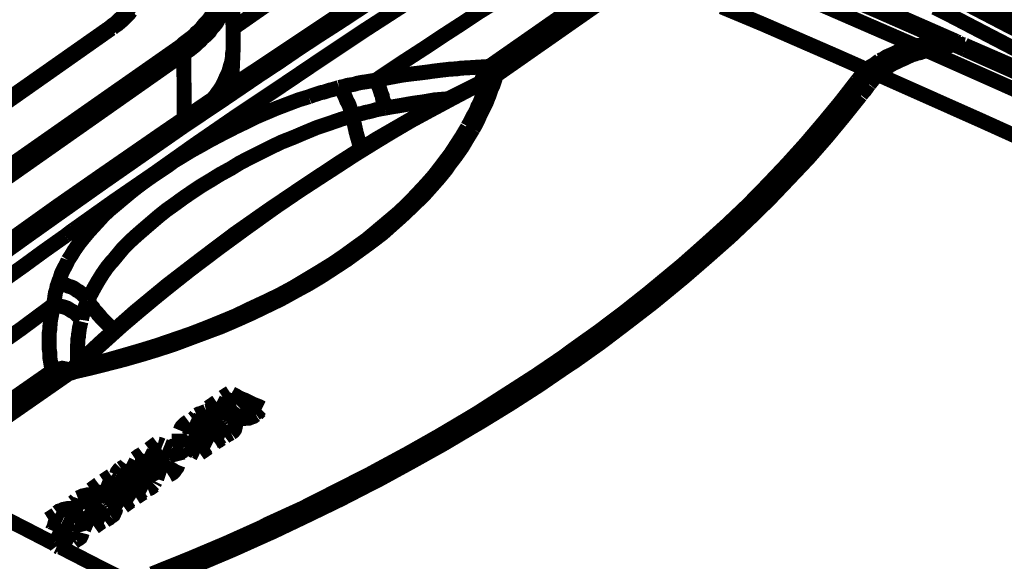
# Model space of a CAD drawing. Units: millimetres. Extents: x 0 to 432, y 0 to 280.
# Drawn here: x 69 to 103, y 185 to 203 of the extents above; entities that cross this region are included whole.
import ezdxf

# ---------------------------------------------------------------- set-up
doc = ezdxf.new("R2010")
doc.units = ezdxf.units.MM
doc.layers.add('P', color=7, linetype='Continuous')

msp = doc.modelspace()

# ---------------------------------------------------------------- linework, layer by layer
at = {"layer": 'P', "const_width": 0.508}
for points in [[(100.383, 219.481), (76.518, 202.812)], [(95.832, 206.904), (99.272, 205.07), (102.764, 203.253), (106.098, 201.56), (109.679, 199.778), (113.295, 198.014), (116.664, 196.409), (120.385, 194.68), (124.143, 192.969), (127.547, 191.453), (131.392, 189.794), (135.273, 188.154), (138.695, 186.725)], [(138.695, 186.478), (135.273, 187.907), (131.392, 189.548), (127.547, 191.206), (124.143, 192.723), (120.385, 194.433), (116.664, 196.144), (113.295, 197.75), (109.679, 199.513), (106.098, 201.313), (102.764, 203.006), (99.272, 204.823), (95.832, 206.657)], [(95.885, 206.569), (99.325, 204.735), (102.817, 202.918), (106.151, 201.224), (109.732, 199.443), (113.348, 197.679), (116.717, 196.074), (120.421, 194.345), (124.178, 192.652), (127.582, 191.135), (131.427, 189.477), (135.308, 187.837), (138.73, 186.408)], [(60.995, 189.724), (63.006, 191.258), (65.035, 192.775), (66.41, 193.781), (68.492, 195.298), (70.591, 196.797), (71.984, 197.767), (74.154, 199.267), (76.323, 200.748), (77.735, 201.683), (79.957, 203.165), (82.215, 204.611), (83.626, 205.528)], [(71.102, 195.968), (72.443, 196.921), (73.854, 197.891), (75.248, 198.878), (76.659, 199.849), (78.087, 200.801), (79.551, 201.789), (80.98, 202.741), (82.427, 203.676), (83.855, 204.593), (85.302, 205.528)], [(84.19, 205.634), (83.838, 205.423), (83.15, 204.982), (82.479, 204.541), (82.144, 204.329), (81.456, 203.888), (80.786, 203.447), (80.116, 203.006), (79.428, 202.565), (78.758, 202.124), (78.087, 201.665), (77.417, 201.224)], [(81.368, 201.048), (81.65, 201.242), (82.233, 201.63), (82.832, 202.018), (83.132, 202.212), (83.714, 202.6), (84.314, 202.988), (84.896, 203.376), (85.496, 203.747), (86.078, 204.135), (86.678, 204.523), (87.277, 204.893)], [(90.082, 204.911), (85.231, 201.524)], [(90.152, 204.823), (85.302, 201.454)], [(76.518, 202.177), (76.5, 204.611)], [(85.355, 201.207), (90.399, 204.735)], [(85.443, 201.207), (90.488, 204.735)], [(100.665, 202.406), (98.337, 203.429), (95.991, 204.435)], [(72.267, 202.794), (72.319, 202.83), (72.425, 202.918), (72.531, 202.988), (72.584, 203.041), (72.672, 203.129), (72.76, 203.2), (72.831, 203.288), (72.884, 203.341), (72.954, 203.429), (73.007, 203.518), (73.06, 203.57), (73.113, 203.659), (73.166, 203.747), (73.201, 203.835)], [(99.713, 202.212), (97.684, 203.094), (95.656, 203.976)], [(74.701, 202.177), (74.771, 202.23), (74.842, 202.3), (74.912, 202.353), (74.983, 202.406), (75.053, 202.459), (75.124, 202.512), (75.212, 202.583), (75.265, 202.653), (75.336, 202.706), (75.389, 202.759), (75.442, 202.812), (75.494, 202.883), (75.565, 202.971), (75.618, 203.024), (75.671, 203.077), (75.724, 203.147), (75.759, 203.2), (75.794, 203.253), (75.865, 203.359), (75.9, 203.412), (75.971, 203.535), (76.041, 203.659)], [(95.885, 202.353), (94.509, 202.953), (93.116, 203.535)], [(101.071, 202.371), (99.501, 203.059), (97.931, 203.747)], [(100.348, 203.518), (100.771, 203.306), (101.618, 202.865), (102.464, 202.424), (102.905, 202.195), (103.752, 201.771), (104.616, 201.33), (105.463, 200.889), (106.327, 200.466), (107.174, 200.043), (108.038, 199.602), (108.885, 199.178)], [(73.043, 203.394), (72.99, 203.323), (72.884, 203.218), (72.796, 203.129), (72.725, 203.059), (72.602, 202.953), (72.496, 202.883), (72.408, 202.812)], [(74.842, 201.948), (74.948, 202.018), (75.053, 202.089), (75.142, 202.159), (75.23, 202.23), (75.318, 202.318), (75.406, 202.389), (75.477, 202.477), (75.565, 202.547), (75.653, 202.636), (75.724, 202.706), (75.777, 202.794), (75.847, 202.865), (75.918, 202.953), (75.971, 203.024), (76.024, 203.129), (76.077, 203.2), (76.147, 203.306), (76.182, 203.394)], [(72.267, 202.794), (62.195, 195.721)], [(72.372, 202.794), (62.318, 195.721)], [(72.372, 202.794), (72.302, 202.812)], [(100.665, 202.406), (100.753, 202.424), (100.824, 202.424), (100.912, 202.424), (100.983, 202.406), (101.071, 202.371)], [(63.818, 194.557), (74.701, 202.177)], [(74.701, 202.177), (74.754, 202.142), (74.807, 202.089), (74.842, 202.018)], [(76.465, 200.836), (76.518, 202.089)], [(76.518, 202.177), (76.518, 202.089)], [(76.518, 202.177), (76.518, 202.089)], [(98.055, 201.401), (96.979, 201.877), (95.885, 202.353)], [(99.183, 202.053), (99.272, 202.071), (99.342, 202.106), (99.448, 202.142), (99.554, 202.177), (99.66, 202.195)], [(99.272, 202.001), (99.342, 202.036), (99.466, 202.071), (99.554, 202.089), (99.66, 202.124), (99.748, 202.142)], [(99.748, 202.124), (99.642, 202.089), (99.572, 202.071), (99.483, 202.053), (99.395, 202.018), (99.307, 202.001)], [(99.713, 202.212), (99.907, 202.248)], [(99.713, 202.212), (99.748, 202.142)], [(100.683, 202.318), (99.748, 202.124)], [(99.748, 202.142), (100.013, 202.195)], [(99.748, 202.124), (99.783, 202.053)], [(100.718, 202.265), (99.783, 202.053)], [(99.907, 202.248), (99.977, 202.265), (100.048, 202.283), (100.136, 202.3), (100.207, 202.318), (100.277, 202.336), (100.365, 202.353), (100.436, 202.353), (100.506, 202.371), (100.577, 202.389), (100.665, 202.406)], [(100.013, 202.195), (100.154, 202.23), (100.277, 202.265), (100.418, 202.283), (100.559, 202.318), (100.683, 202.353)], [(101, 202.248), (100.065, 202.053)], [(100.277, 202.089), (100.083, 202.053)], [(100.806, 202.212), (100.7, 202.177), (100.595, 202.159), (100.489, 202.142), (100.383, 202.106), (100.277, 202.089)], [(100.665, 202.406), (100.683, 202.353)], [(100.683, 202.353), (100.753, 202.353), (100.842, 202.353)], [(100.683, 202.318), (100.718, 202.265)], [(100.806, 202.212), (100.718, 202.265)], [(100.806, 202.336), (100.736, 202.336)], [(100.824, 202.283), (100.753, 202.265)], [(101.018, 202.248), (100.806, 202.212)], [(101.018, 202.318), (100.947, 202.336), (100.859, 202.336)], [(100.93, 202.265), (100.859, 202.283)], [(100.877, 202.353), (100.947, 202.353), (101.036, 202.336)], [(101.018, 202.265), (100.947, 202.265)], [(101.106, 202.265), (101, 202.248)], [(101.371, 202.089), (101.018, 202.248)], [(101.371, 202.089), (101.018, 202.248)], [(101.106, 202.3), (101.036, 202.336)], [(101.106, 202.265), (101.036, 202.248)], [(101.141, 202.336), (101.071, 202.371)], [(101.265, 202.265), (101.177, 202.265), (101.106, 202.265)], [(101.212, 202.283), (101.141, 202.336)], [(101.3, 202.265), (101.23, 202.265), (101.159, 202.265)], [(101.353, 202.248), (101.265, 202.265)], [(101.424, 202.212), (101.353, 202.248)], [(134.303, 186.32), (131.216, 187.925), (127.953, 189.565), (124.689, 191.206), (121.408, 192.811), (118.11, 194.398), (117.969, 194.469), (114.67, 196.039), (111.354, 197.573), (108.038, 199.108), (104.704, 200.607), (101.371, 202.089)], [(117.475, 194.857), (116.699, 195.227), (115.111, 195.986), (113.506, 196.744), (112.677, 197.115), (111.09, 197.855), (109.485, 198.596), (107.879, 199.337), (106.257, 200.06), (104.652, 200.783), (103.046, 201.507), (101.424, 202.212)], [(63.976, 194.31), (74.842, 201.948)], [(74.859, 199.743), (74.842, 201.948)], [(75.847, 200.431), (75.935, 200.537), (75.971, 200.589), (76.059, 200.713), (76.129, 200.819), (76.165, 200.889), (76.218, 200.995), (76.271, 201.119), (76.323, 201.224), (76.359, 201.295), (76.394, 201.418), (76.429, 201.542), (76.465, 201.648), (76.482, 201.754), (76.5, 201.859), (76.5, 201.965), (76.518, 202.071)], [(98.478, 201.718), (98.601, 201.771), (98.707, 201.842), (98.831, 201.895), (98.954, 201.948), (99.06, 202.001), (99.183, 202.053)], [(98.513, 201.648), (98.584, 201.683), (98.707, 201.754), (98.813, 201.807), (98.937, 201.859), (99.042, 201.912), (99.166, 201.965), (99.272, 202.001)], [(99.307, 202.001), (99.183, 201.948), (99.095, 201.912), (98.989, 201.859), (98.884, 201.824), (98.778, 201.771)], [(99.236, 201.771), (99.078, 201.701), (98.919, 201.613), (98.813, 201.542)], [(99.395, 201.948), (99.289, 201.912), (99.201, 201.877), (99.113, 201.842), (98.989, 201.789), (98.884, 201.736)], [(98.901, 201.648), (98.989, 201.701), (99.113, 201.754), (99.219, 201.807), (99.342, 201.842), (99.448, 201.895)], [(99.554, 201.895), (99.43, 201.842), (99.325, 201.789), (99.201, 201.736), (99.095, 201.683), (98.972, 201.63)], [(99.536, 201.895), (99.395, 201.842), (99.236, 201.771)], [(99.783, 202.053), (99.677, 202.036), (99.589, 202.018), (99.519, 201.983), (99.43, 201.965)], [(99.501, 201.912), (99.589, 201.948), (99.695, 201.965), (99.766, 201.983), (99.836, 202.001)], [(99.995, 202.036), (99.854, 202.001), (99.695, 201.948), (99.536, 201.895)], [(99.942, 202.018), (99.854, 201.983), (99.748, 201.965), (99.66, 201.93), (99.589, 201.912)], [(99.889, 202.001), (99.783, 202.053)], [(100.065, 202.036), (99.942, 202.018)], [(100.083, 202.053), (100.242, 201.983), (103.611, 200.484), (106.962, 198.967), (110.314, 197.432), (113.647, 195.862), (116.981, 194.292), (120.156, 192.758), (123.472, 191.135), (126.771, 189.495), (130.052, 187.819), (133.332, 186.143)], [(81.368, 201.048), (81.633, 201.101), (81.915, 201.154), (82.197, 201.207), (82.303, 201.224), (82.585, 201.26), (82.885, 201.295), (83.167, 201.33), (83.273, 201.348), (83.555, 201.383), (83.855, 201.418), (84.138, 201.436), (84.243, 201.454), (84.543, 201.471), (84.825, 201.489), (85.125, 201.507), (85.231, 201.524)], [(85.231, 201.524), (85.161, 201.454), (85.108, 201.401), (85.072, 201.348), (85.037, 201.277), (85.002, 201.189), (84.984, 201.119), (84.984, 201.03)], [(85.302, 201.454), (85.231, 201.383), (85.178, 201.33), (85.125, 201.26), (85.09, 201.207)], [(85.302, 201.454), (85.249, 201.507)], [(98.055, 201.401), (98.125, 201.454), (98.196, 201.524), (98.266, 201.56), (98.337, 201.613), (98.407, 201.665), (98.478, 201.718)], [(98.513, 201.63), (98.443, 201.577), (98.372, 201.542), (98.284, 201.489), (98.213, 201.418), (98.16, 201.366), (98.09, 201.313)], [(98.108, 201.348), (98.16, 201.401), (98.231, 201.454), (98.302, 201.507), (98.372, 201.56), (98.443, 201.613), (98.513, 201.648)], [(98.354, 201.436), (98.284, 201.383), (98.213, 201.33)], [(98.548, 201.577), (98.46, 201.507), (98.354, 201.436)], [(98.513, 201.436), (98.443, 201.383), (98.372, 201.33)], [(98.69, 201.471), (98.637, 201.436), (98.566, 201.383), (98.496, 201.33), (98.443, 201.295)], [(98.478, 201.718), (98.513, 201.648)], [(98.654, 201.701), (98.584, 201.665), (98.513, 201.63)], [(98.513, 201.63), (98.548, 201.577)], [(98.654, 201.524), (98.584, 201.471), (98.513, 201.436)], [(98.69, 201.648), (98.619, 201.613), (98.548, 201.577)], [(98.654, 201.524), (98.548, 201.577)], [(98.69, 201.454), (98.601, 201.401)], [(98.725, 201.56), (98.654, 201.524)], [(98.831, 201.718), (98.76, 201.683), (98.69, 201.648)], [(98.813, 201.542), (98.69, 201.471)], [(98.831, 201.542), (98.743, 201.489)], [(98.901, 201.648), (98.778, 201.595)], [(98.972, 201.63), (98.901, 201.595), (98.831, 201.542)], [(77.417, 201.224), (76.147, 200.36), (74.859, 199.496)], [(84.667, 199.39), (84.737, 199.513), (84.79, 199.619), (84.843, 199.725), (84.896, 199.849), (84.949, 199.954), (85.002, 200.06), (85.055, 200.166), (85.108, 200.272), (85.161, 200.413), (85.213, 200.537), (85.249, 200.642), (85.284, 200.748), (85.337, 200.854), (85.372, 200.96), (85.408, 201.066), (85.443, 201.189)], [(85.09, 201.154), (85.055, 201.03)], [(85.355, 201.207), (85.284, 201.154), (85.178, 201.101), (85.09, 201.048)], [(85.178, 201.03), (85.266, 201.083)], [(85.266, 201.083), (85.337, 201.136), (85.408, 201.172)], [(85.355, 201.207), (85.443, 201.207)], [(97.702, 201.013), (97.772, 201.101), (97.843, 201.172), (97.896, 201.242), (97.966, 201.313), (98.037, 201.383)], [(97.755, 200.96), (97.825, 201.048), (97.878, 201.119), (97.949, 201.189), (98.019, 201.26), (98.09, 201.33)], [(98.09, 201.313), (98.037, 201.26), (97.984, 201.207), (97.913, 201.136), (97.843, 201.066), (97.79, 200.978)], [(97.966, 201.101), (97.896, 201.013)], [(98.125, 201.26), (98.055, 201.172), (97.966, 201.101)], [(98.037, 201.383), (98.09, 201.33)], [(98.055, 201.401), (98.108, 201.348)], [(98.09, 201.313), (98.125, 201.26)], [(98.213, 201.33), (98.125, 201.26)], [(98.231, 201.207), (98.125, 201.26)], [(98.319, 201.154), (98.249, 201.101), (98.196, 201.03), (98.125, 200.96)], [(98.266, 201.083), (98.196, 200.995), (98.125, 200.907)], [(98.302, 201.277), (98.231, 201.207)], [(98.231, 201.207), (98.337, 201.189)], [(98.319, 201.136), (98.266, 201.083)], [(98.39, 201.224), (98.319, 201.154)], [(98.372, 201.189), (98.319, 201.136)], [(98.425, 201.242), (98.372, 201.189)], [(98.601, 201.401), (98.513, 201.33), (98.425, 201.242)], [(98.425, 201.242), (98.566, 201.172), (101.935, 199.672), (105.287, 198.155), (108.62, 196.621), (111.954, 195.068), (115.27, 193.499), (118.428, 191.982), (121.726, 190.359), (125.024, 188.718), (128.305, 187.06), (131.568, 185.385)], [(85.09, 201.048), (83.891, 200.448), (82.621, 199.76), (81.368, 199.037), (80.151, 198.261), (78.952, 197.467), (77.752, 196.656), (76.57, 195.827), (75.424, 194.963), (74.277, 194.081), (73.166, 193.163), (72.073, 192.193), (71.049, 191.241)], [(71.208, 191.276), (71.684, 191.752), (72.196, 192.211), (72.743, 192.705), (73.343, 193.216), (73.96, 193.728), (74.418, 194.098), (75.089, 194.628), (75.812, 195.174), (76.094, 195.386), (76.888, 195.968), (77.699, 196.55), (77.823, 196.638), (77.946, 196.727), (78.775, 197.291), (79.587, 197.82), (79.887, 198.014), (80.645, 198.508), (81.386, 198.967), (81.88, 199.267), (82.568, 199.672), (83.22, 200.025), (83.908, 200.395), (84.508, 200.713), (85.108, 201.013)], [(73.766, 184.273), (75.036, 184.785), (76.288, 185.314), (77.505, 185.861), (77.664, 185.949), (78.863, 186.496), (80.01, 187.078), (81.157, 187.66), (81.351, 187.766), (82.462, 188.366), (83.52, 188.965), (84.561, 189.583), (84.825, 189.742), (85.813, 190.377), (86.801, 191.012), (87.736, 191.647), (88.018, 191.858), (88.935, 192.511), (89.8, 193.163), (90.646, 193.834), (90.964, 194.098), (91.775, 194.769), (92.551, 195.457), (93.292, 196.127), (93.998, 196.797), (94.686, 197.503), (95.338, 198.191), (95.973, 198.896), (96.573, 199.602), (97.155, 200.307), (97.702, 201.013)], [(73.783, 184.203), (75.071, 184.714), (76.306, 185.261), (77.541, 185.808), (77.699, 185.879), (78.881, 186.443), (80.045, 187.008), (81.174, 187.59), (81.386, 187.713), (82.497, 188.295), (83.555, 188.913), (84.596, 189.53), (84.861, 189.689), (85.866, 190.306), (86.836, 190.941), (87.771, 191.594), (88.071, 191.788), (88.971, 192.458), (89.853, 193.111), (90.699, 193.781), (91.017, 194.028), (91.81, 194.716), (92.587, 195.386), (93.345, 196.074), (94.033, 196.744), (94.721, 197.432), (95.391, 198.138), (96.026, 198.843), (96.626, 199.549), (97.208, 200.254), (97.755, 200.96)], [(97.755, 200.942), (97.208, 200.237), (96.626, 199.531), (96.026, 198.826), (95.391, 198.12), (94.721, 197.414), (94.033, 196.727), (93.345, 196.056), (92.587, 195.368), (91.81, 194.698), (91.017, 194.01), (90.699, 193.763), (89.853, 193.093), (88.971, 192.423), (88.071, 191.77), (87.771, 191.576), (86.836, 190.923), (85.866, 190.288), (84.861, 189.653), (84.596, 189.512), (83.555, 188.895), (82.497, 188.278), (81.386, 187.678), (81.174, 187.572), (80.045, 186.99), (78.881, 186.408), (77.699, 185.861), (77.541, 185.773), (76.323, 185.244), (75.071, 184.697), (73.783, 184.185)], [(97.808, 200.889), (97.261, 200.184), (96.679, 199.478), (96.079, 198.773), (95.444, 198.067), (94.774, 197.379), (94.086, 196.674), (93.398, 196.021), (92.657, 195.333), (91.881, 194.663), (91.087, 193.975), (90.77, 193.728), (89.923, 193.058), (89.059, 192.405), (88.159, 191.752), (87.877, 191.541), (86.924, 190.906), (85.954, 190.271), (84.967, 189.636), (84.702, 189.495), (83.679, 188.877), (82.603, 188.26), (81.509, 187.66), (81.315, 187.554), (80.186, 186.972), (79.022, 186.408), (77.84, 185.843), (77.682, 185.773), (76.465, 185.226), (75.23, 184.697), (73.96, 184.168)], [(79.093, 200.484), (79.234, 200.537), (79.34, 200.572), (79.498, 200.625), (79.604, 200.642), (79.71, 200.678), (79.816, 200.713), (79.904, 200.731), (80.01, 200.766), (80.116, 200.801)], [(80.116, 200.801), (80.292, 200.836), (80.398, 200.872), (80.522, 200.889), (80.627, 200.907), (80.733, 200.942), (80.821, 200.96), (80.927, 200.978), (81.051, 200.995), (81.157, 201.013), (81.262, 201.03), (81.368, 201.048)], [(80.116, 200.801), (80.169, 200.731), (80.222, 200.678), (80.275, 200.589), (80.31, 200.519), (80.345, 200.431), (80.38, 200.343), (80.433, 200.254), (80.469, 200.166), (80.504, 200.06), (80.522, 199.972), (80.557, 199.884)], [(81.368, 201.048), (81.403, 200.96), (81.439, 200.889), (81.474, 200.819), (81.492, 200.766), (81.527, 200.66), (81.545, 200.589), (81.58, 200.519), (81.598, 200.395), (81.633, 200.325), (81.65, 200.237), (81.65, 200.166)], [(84.49, 199.478), (84.526, 199.549), (84.578, 199.637), (84.631, 199.743), (84.684, 199.849), (84.737, 199.937), (84.79, 200.043), (84.825, 200.148), (84.878, 200.237), (84.914, 200.325), (84.949, 200.413), (84.984, 200.519), (85.037, 200.625), (85.072, 200.713), (85.108, 200.819), (85.143, 200.925), (85.178, 201.03)], [(85.09, 201.048), (85.161, 201.048)], [(85.108, 201.013), (85.178, 201.03)], [(85.108, 201.013), (85.178, 201.03)], [(97.702, 201.013), (97.755, 200.96)], [(97.755, 200.942), (97.808, 200.889)], [(97.896, 201.013), (97.843, 200.96), (97.808, 200.889)], [(97.825, 200.554), (97.966, 200.731), (98.09, 200.907)], [(97.843, 200.554), (97.984, 200.713), (98.108, 200.889)], [(70.908, 194.927), (71.014, 195.086), (71.12, 195.263), (71.279, 195.492), (71.42, 195.668), (71.596, 195.88), (71.755, 196.056), (71.949, 196.268), (72.125, 196.462), (72.337, 196.656), (72.549, 196.832), (72.778, 197.026), (72.99, 197.203), (73.254, 197.414), (73.466, 197.573), (73.766, 197.785), (73.978, 197.926), (74.295, 198.138), (74.507, 198.296), (74.859, 198.508), (75.089, 198.649), (75.442, 198.843), (75.688, 198.984), (75.953, 199.125), (76.323, 199.319), (76.606, 199.461), (76.976, 199.637), (77.294, 199.796), (77.664, 199.954), (77.999, 200.096), (78.37, 200.237), (78.74, 200.378), (79.093, 200.484)], [(97.808, 200.537), (97.243, 199.831), (96.661, 199.125), (96.044, 198.42), (95.391, 197.732), (94.721, 197.026), (94.015, 196.338), (93.38, 195.739), (92.622, 195.068), (91.846, 194.381), (91.034, 193.71), (90.752, 193.481), (89.888, 192.811), (89.006, 192.158), (88.089, 191.505), (87.842, 191.329), (86.889, 190.694), (85.919, 190.059), (84.914, 189.442), (84.684, 189.301), (83.644, 188.683), (82.585, 188.083), (81.474, 187.484), (81.298, 187.396), (80.169, 186.813), (79.005, 186.249), (77.823, 185.685), (77.699, 185.632), (76.482, 185.085), (75.23, 184.556), (73.96, 184.044)], [(97.825, 200.519), (97.261, 199.813), (96.679, 199.108), (96.061, 198.402), (95.409, 197.714), (94.738, 197.009), (94.033, 196.321), (93.398, 195.721), (92.639, 195.051), (91.846, 194.363), (91.034, 193.693), (90.752, 193.463), (89.905, 192.811), (89.023, 192.14), (88.106, 191.488), (87.859, 191.329), (86.907, 190.676), (85.919, 190.041), (84.914, 189.424), (84.702, 189.301), (83.661, 188.683), (82.585, 188.083), (81.492, 187.484), (81.315, 187.396), (80.186, 186.813), (79.022, 186.249), (77.84, 185.685), (77.717, 185.632), (76.5, 185.085), (75.248, 184.556), (73.978, 184.044)], [(75.847, 200.431), (75.935, 200.537), (76.006, 200.642)], [(81.668, 200.096), (81.862, 200.131), (82.074, 200.166), (82.285, 200.201), (82.479, 200.237), (82.691, 200.272), (82.956, 200.307), (83.167, 200.343), (83.361, 200.378), (83.573, 200.395), (83.785, 200.413)], [(80.574, 199.831), (80.698, 199.866), (80.804, 199.902), (80.91, 199.919), (81.015, 199.954), (81.121, 199.972), (81.262, 200.007), (81.368, 200.043), (81.474, 200.06), (81.562, 200.078), (81.668, 200.096)], [(71.579, 193.552), (71.667, 193.746), (71.79, 193.975), (71.931, 194.222), (72.073, 194.451), (72.231, 194.68), (72.39, 194.874), (72.443, 194.927), (72.602, 195.121), (72.778, 195.333), (73.025, 195.58), (73.237, 195.774), (73.501, 196.003), (73.748, 196.215), (73.995, 196.427), (74.26, 196.638), (74.56, 196.85), (74.824, 197.044), (75.159, 197.273), (75.424, 197.45), (75.777, 197.661), (76.059, 197.838), (76.447, 198.049), (76.729, 198.226), (77.064, 198.402), (77.452, 198.596), (77.805, 198.773), (78.176, 198.949), (78.581, 199.108), (78.952, 199.267), (79.375, 199.443), (79.745, 199.566), (79.851, 199.602), (80.204, 199.725), (80.574, 199.831)], [(80.574, 199.831), (80.698, 199.267), (80.857, 198.702)], [(74.859, 199.496), (73.466, 198.526), (72.125, 197.591), (70.803, 196.656), (69.462, 195.703), (68.139, 194.751), (66.887, 193.834), (65.564, 192.864), (64.258, 191.893), (62.953, 190.906), (61.666, 189.918)], [(71.208, 191.276), (71.649, 191.382), (72.267, 191.541), (72.884, 191.717), (73.484, 191.893), (73.942, 192.035), (74.507, 192.229), (75.071, 192.423), (75.618, 192.634), (76.094, 192.828), (76.606, 193.04), (77.117, 193.287), (77.611, 193.516), (78.087, 193.746), (78.546, 193.993), (78.987, 194.257), (79.428, 194.522), (79.887, 194.804), (80.275, 195.068), (80.663, 195.351), (81.033, 195.615), (81.121, 195.686), (81.456, 195.968), (81.792, 196.25), (82.127, 196.533), (82.427, 196.815), (82.532, 196.921), (82.815, 197.22), (83.079, 197.503), (83.344, 197.803), (83.573, 198.102), (83.679, 198.243), (83.908, 198.543), (84.102, 198.843), (84.296, 199.143), (84.473, 199.443)], [(71.12, 191.135), (71.579, 191.241), (72.214, 191.4), (72.831, 191.558), (73.448, 191.735), (73.907, 191.876), (74.507, 192.07), (75.071, 192.282), (75.636, 192.493), (76.112, 192.67), (76.641, 192.899), (77.153, 193.128), (77.664, 193.375), (78.14, 193.604), (78.617, 193.869), (79.075, 194.116), (79.516, 194.381), (79.975, 194.68), (80.38, 194.945), (80.768, 195.227), (81.157, 195.509), (81.227, 195.562), (81.598, 195.845), (81.933, 196.144), (82.25, 196.427), (82.568, 196.727), (82.673, 196.832), (82.973, 197.115), (83.238, 197.414), (83.503, 197.714), (83.749, 198.014), (83.855, 198.173), (84.085, 198.473), (84.296, 198.773), (84.473, 199.073), (84.667, 199.39)], [(63.676, 190.482), (64.012, 190.747), (64.717, 191.276), (65.423, 191.805), (65.793, 192.088), (66.516, 192.617), (67.222, 193.146), (67.945, 193.675), (68.651, 194.204), (69.374, 194.716), (70.097, 195.245), (70.82, 195.756)], [(70.82, 195.756), (71.014, 195.898)], [(70.82, 195.756), (70.979, 195.88)], [(70.979, 195.88), (71.102, 195.968)], [(71.014, 195.898), (71.102, 195.968)], [(70.573, 194.134), (70.608, 194.239), (70.644, 194.328), (70.679, 194.451), (70.714, 194.539), (70.767, 194.645), (70.82, 194.733), (70.873, 194.839), (70.908, 194.927)], [(70.414, 193.41), (70.432, 193.499), (70.45, 193.604), (70.467, 193.728), (70.485, 193.834), (70.52, 193.94), (70.538, 194.045), (70.573, 194.134)], [(70.573, 194.134), (70.679, 194.116), (70.75, 194.098), (70.855, 194.081), (70.926, 194.045), (70.997, 194.028), (71.085, 193.993), (71.138, 193.957), (71.208, 193.904), (71.279, 193.869), (71.367, 193.798), (71.42, 193.746), (71.49, 193.675), (71.543, 193.604)], [(64.982, 189.336), (65.246, 189.548), (65.793, 189.953), (66.322, 190.359), (66.604, 190.571), (67.151, 190.994), (67.698, 191.4), (68.227, 191.805), (68.774, 192.211), (69.321, 192.599), (69.868, 193.005), (70.414, 193.41)], [(70.362, 191.153), (70.344, 191.223), (70.344, 191.311), (70.326, 191.417), (70.309, 191.523), (70.291, 191.611), (70.291, 191.717), (70.291, 191.788), (70.273, 191.893), (70.273, 191.982), (70.273, 192.088), (70.273, 192.176), (70.273, 192.282), (70.273, 192.387), (70.273, 192.476), (70.291, 192.581), (70.291, 192.67), (70.309, 192.775), (70.309, 192.846), (70.326, 192.952), (70.344, 193.04), (70.362, 193.146), (70.379, 193.234), (70.397, 193.34), (70.414, 193.41)], [(70.414, 193.41), (70.52, 193.393), (70.626, 193.375), (70.697, 193.358), (70.767, 193.34), (70.873, 193.305), (70.961, 193.252), (71.014, 193.216), (71.085, 193.181), (71.155, 193.128), (71.208, 193.075), (71.279, 193.005), (71.349, 192.934)], [(71.367, 192.899), (71.385, 193.022), (71.42, 193.128), (71.455, 193.234), (71.49, 193.34), (71.543, 193.463), (71.579, 193.552)], [(72.478, 192.564), (72.372, 192.652), (72.302, 192.705), (72.249, 192.758), (72.196, 192.811), (72.143, 192.864), (72.09, 192.917), (72.037, 192.969), (71.984, 193.04), (71.931, 193.093), (71.896, 193.146), (71.843, 193.199), (71.79, 193.252), (71.755, 193.322), (71.702, 193.375), (71.667, 193.428), (71.614, 193.499), (71.579, 193.552)], [(71.226, 191.417), (71.226, 191.558), (71.226, 191.629), (71.226, 191.717), (71.226, 191.788), (71.226, 191.858), (71.226, 191.946), (71.226, 192.017), (71.243, 192.105), (71.243, 192.246), (71.261, 192.317), (71.261, 192.387), (71.279, 192.476), (71.296, 192.617), (71.314, 192.687), (71.332, 192.775), (71.349, 192.846)], [(70.362, 191.153), (65.511, 187.766)], [(70.45, 191.082), (65.599, 187.695)], [(65.811, 187.572), (70.873, 191.1)], [(65.899, 187.572), (70.944, 191.082)], [(70.961, 191.206), (70.873, 191.223), (70.803, 191.241), (70.714, 191.258), (70.644, 191.241), (70.573, 191.241), (70.503, 191.206), (70.432, 191.188), (70.362, 191.153)], [(70.45, 191.082), (70.397, 191.135)], [(70.75, 191.188), (70.679, 191.17), (70.591, 191.153), (70.52, 191.117), (70.45, 191.082)], [(70.873, 191.17), (70.75, 191.188)], [(70.855, 191.082), (70.926, 191.082)], [(71.049, 191.241), (70.961, 191.17), (70.873, 191.1)], [(70.944, 191.153), (70.873, 191.17)], [(70.944, 191.082), (71.032, 191.153)], [(70.944, 191.082), (71.032, 191.1), (71.12, 191.135)], [(71.032, 191.153), (71.102, 191.206), (71.173, 191.241)], [(71.085, 191.276), (71.155, 191.294)], [(76.412, 190.429), (76.165, 190.271)], [(77.505, 189.9), (77.364, 189.971), (77.223, 190.024), (77.082, 190.094), (76.941, 190.165), (76.8, 190.218), (76.729, 190.253), (76.659, 190.288), (76.606, 190.324), (76.535, 190.359), (76.465, 190.394)], [(75.953, 190.112), (75.671, 189.918)], [(76.253, 190.006), (76.182, 190.024), (76.094, 190.041), (76.024, 190.059), (75.953, 190.094)], [(76.165, 190.271), (76.235, 190.235), (76.323, 190.2), (76.429, 190.147), (76.5, 190.112), (76.588, 190.077)], [(76.394, 190.112), (76.323, 190.147), (76.253, 190.183)], [(76.588, 190.077), (76.518, 190.041), (76.429, 190.024), (76.359, 190.024), (76.253, 190.006)], [(76.447, 190.094), (76.518, 190.041)], [(75.6, 189.794), (75.512, 189.759), (75.424, 189.724), (75.353, 189.706), (75.283, 189.671)], [(76.323, 189.724), (76.253, 189.742), (76.165, 189.777), (76.077, 189.794), (75.988, 189.812), (75.883, 189.812), (75.794, 189.812), (75.688, 189.812), (75.6, 189.794)], [(75.671, 189.918), (75.741, 189.918), (75.812, 189.9), (75.9, 189.865), (76.006, 189.847)], [(75.9, 189.812), (75.812, 189.847), (75.741, 189.865)], [(76.041, 189.83), (76.112, 189.83), (76.182, 189.812), (76.271, 189.812), (76.341, 189.812), (76.412, 189.83)], [(76.429, 189.777), (76.341, 189.759), (76.271, 189.759)], [(76.429, 189.83), (76.482, 189.759), (76.535, 189.724), (76.606, 189.671)], [(76.606, 189.618), (76.535, 189.653), (76.482, 189.706), (76.447, 189.759)], [(76.606, 189.671), (76.676, 189.636), (76.747, 189.618), (76.817, 189.618), (76.888, 189.6), (76.994, 189.618), (77.064, 189.636), (77.135, 189.653), (77.205, 189.689), (77.276, 189.724)], [(76.764, 189.883), (76.817, 189.936)], [(76.817, 189.83), (76.764, 189.883)], [(76.835, 189.9), (76.782, 189.865)], [(77.029, 189.865), (76.976, 189.83), (76.888, 189.812), (76.817, 189.83)], [(76.835, 189.953), (77.029, 189.865)], [(76.835, 189.9), (76.976, 189.83)], [(77.276, 189.724), (77.329, 189.759), (77.399, 189.83), (77.452, 189.883)], [(77.435, 189.812), (77.382, 189.759), (77.329, 189.706)], [(75.001, 189.459), (74.93, 189.406), (74.859, 189.353), (74.789, 189.283), (74.754, 189.23), (74.718, 189.142)], [(75.089, 189.512), (75.459, 189.336)], [(75.089, 189.442), (75.459, 189.265)], [(75.265, 189.653), (75.212, 189.583), (75.142, 189.53)], [(75.371, 189.283), (75.283, 189.318), (75.212, 189.353), (75.142, 189.389)], [(75.442, 189.424), (75.477, 189.477), (75.547, 189.53), (75.618, 189.565), (75.688, 189.6), (75.777, 189.6), (75.847, 189.618), (75.918, 189.6)], [(75.512, 189.442), (75.459, 189.389)], [(75.777, 189.548), (75.688, 189.53), (75.6, 189.512), (75.53, 189.459)], [(75.6, 189.389), (75.918, 189.248)], [(75.953, 189.6), (75.865, 189.548), (75.777, 189.495), (75.724, 189.459), (75.653, 189.406)], [(75.883, 189.548), (75.777, 189.548)], [(75.918, 189.248), (75.953, 189.301), (76.024, 189.353), (76.077, 189.406), (76.165, 189.459)], [(76.2, 189.424), (76.129, 189.389)], [(76.2, 189.495), (76.235, 189.424)], [(76.253, 189.336), (76.218, 189.406)], [(76.606, 189.389), (76.606, 189.459), (76.57, 189.548), (76.518, 189.6), (76.447, 189.653), (76.394, 189.689)], [(76.447, 189.107), (76.5, 189.159), (76.553, 189.23), (76.588, 189.283), (76.606, 189.371)], [(77.276, 189.671), (77.205, 189.618), (77.153, 189.6), (77.064, 189.565), (76.994, 189.565), (76.888, 189.548), (76.817, 189.548), (76.747, 189.565), (76.676, 189.583), (76.606, 189.618)], [(75.036, 189.001), (75.053, 189.089), (75.089, 189.159)], [(75.089, 189.107), (75.053, 189.036)], [(75.089, 189.159), (75.212, 189.107), (75.283, 189.071), (75.389, 189.018), (75.477, 188.983), (75.547, 188.948), (75.618, 188.913), (75.688, 188.877), (75.759, 188.842), (75.847, 188.807)], [(75.177, 189.071), (75.089, 189.107)], [(75.847, 188.754), (75.741, 188.807), (75.671, 188.842), (75.6, 188.86), (75.547, 188.895), (75.477, 188.93), (75.406, 188.965), (75.336, 188.983), (75.248, 189.036), (75.177, 189.071)], [(75.371, 189.283), (75.583, 189.177), (75.794, 189.089)], [(75.6, 189.336), (75.918, 189.177)], [(76.059, 188.965), (75.935, 189.018), (75.794, 189.089)], [(75.865, 189.142), (76.235, 188.965)], [(75.865, 189.071), (76.147, 188.948)], [(76.182, 189.23), (76.112, 189.195), (76.041, 189.159), (75.953, 189.142), (75.883, 189.142)], [(75.971, 189.248), (75.918, 189.195)], [(76.094, 189.353), (76.024, 189.301), (75.971, 189.248)], [(76.253, 189.353), (76.235, 189.301), (76.182, 189.23)], [(76.235, 188.983), (76.306, 189.036), (76.394, 189.071)], [(76.447, 189.054), (76.376, 189.018), (76.306, 188.983), (76.235, 188.93)], [(76.606, 189.336), (76.588, 189.248), (76.57, 189.177), (76.518, 189.107), (76.447, 189.054)], [(73.942, 188.718), (73.66, 188.507)], [(74.683, 189.036), (74.683, 188.965), (74.718, 188.895), (74.754, 188.824), (74.789, 188.754), (74.859, 188.701), (74.912, 188.648)], [(74.789, 188.701), (74.754, 188.771), (74.718, 188.842), (74.683, 188.93)], [(75.23, 188.736), (75.159, 188.771), (75.106, 188.824), (75.053, 188.913), (75.036, 188.983)], [(75.671, 188.613), (75.583, 188.63), (75.494, 188.63), (75.406, 188.666), (75.318, 188.701), (75.23, 188.736)], [(75.883, 188.771), (75.953, 188.807), (76.024, 188.86), (76.094, 188.913), (76.147, 188.948)], [(76.112, 188.86), (76.041, 188.807), (75.971, 188.771), (75.9, 188.718)], [(76.147, 188.948), (76.077, 188.948)], [(76.147, 188.948), (76.235, 188.913)], [(73.66, 188.507), (73.748, 188.507), (73.836, 188.489), (73.925, 188.472), (74.013, 188.436)], [(73.819, 188.436), (73.731, 188.454), (73.66, 188.454)], [(74.013, 188.436), (73.695, 188.225)], [(73.96, 188.401), (73.889, 188.419)], [(74.119, 188.63), (74.03, 188.666), (73.96, 188.683)], [(74.401, 188.489), (74.313, 188.542), (74.26, 188.577), (74.172, 188.613)], [(74.648, 188.101), (74.63, 188.172), (74.613, 188.242), (74.577, 188.313), (74.524, 188.383), (74.471, 188.436), (74.401, 188.489)], [(74.754, 188.648), (74.665, 188.666), (74.595, 188.648), (74.524, 188.63), (74.489, 188.577)], [(74.489, 188.56), (74.524, 188.489)], [(74.542, 188.419), (74.489, 188.472)], [(74.56, 188.472), (74.648, 188.454), (74.718, 188.472), (74.789, 188.489), (74.824, 188.542)], [(74.824, 188.489), (74.789, 188.436), (74.701, 188.401), (74.63, 188.401), (74.56, 188.419)], [(74.842, 188.56), (74.789, 188.63)], [(74.877, 188.613), (74.824, 188.666)], [(75.212, 188.436), (75.142, 188.472), (75.053, 188.524), (74.965, 188.56), (74.895, 188.613)], [(74.93, 188.648), (75.001, 188.595), (75.071, 188.56), (75.159, 188.524)], [(75.212, 188.507), (75.3, 188.472), (75.371, 188.436)], [(75.389, 188.366), (75.318, 188.401), (75.265, 188.436)], [(75.389, 188.419), (75.671, 188.613)], [(75.389, 188.366), (75.671, 188.56)], [(73.448, 188.366), (73.378, 188.313), (73.307, 188.278), (73.237, 188.225), (73.184, 188.189)], [(73.184, 188.172), (73.254, 188.172)], [(73.272, 188.101), (73.201, 188.119)], [(73.272, 188.172), (73.413, 188.101), (73.519, 188.048), (73.66, 187.978), (73.766, 187.942), (73.889, 187.889), (73.995, 187.819), (74.119, 187.766), (74.189, 187.731)], [(73.272, 188.101), (73.395, 188.048), (73.501, 187.995)], [(73.484, 188.313), (73.589, 188.26), (73.695, 188.225)], [(73.942, 188.101), (74.224, 188.295)], [(73.995, 188.083), (74.224, 188.242)], [(74.242, 187.96), (74.154, 187.995), (74.083, 188.031), (73.995, 188.083)], [(74.224, 188.295), (74.26, 188.242), (74.295, 188.172)], [(74.295, 188.119), (74.277, 188.048), (74.242, 187.978)], [(74.295, 188.101), (74.277, 188.172)], [(72.69, 187.854), (72.637, 187.801), (72.584, 187.731), (72.566, 187.66)], [(72.884, 187.995), (72.831, 187.925), (72.76, 187.889), (72.708, 187.854)], [(73.237, 187.819), (72.884, 187.995)], [(72.902, 187.695), (72.937, 187.748), (73.025, 187.784), (73.113, 187.801), (73.201, 187.819)], [(73.025, 187.731), (72.954, 187.695)], [(73.237, 187.766), (73.148, 187.748)], [(73.678, 187.889), (73.589, 187.907), (73.519, 187.907), (73.448, 187.872), (73.413, 187.819)], [(73.413, 187.801), (73.448, 187.748)], [(73.466, 187.678), (73.413, 187.713)], [(73.484, 187.713), (73.572, 187.713), (73.642, 187.713), (73.713, 187.731), (73.748, 187.784)], [(73.607, 187.942), (73.554, 187.978)], [(73.783, 187.872), (73.713, 187.907), (73.642, 187.925)], [(73.748, 187.731), (73.695, 187.678)], [(73.748, 187.801), (73.713, 187.872)], [(74.242, 187.66), (74.136, 187.695), (74.03, 187.748), (73.96, 187.784), (73.872, 187.819)], [(74.295, 187.66), (74.348, 187.695), (74.418, 187.731), (74.471, 187.784), (74.542, 187.837), (74.577, 187.907), (74.63, 187.995)], [(74.648, 187.978), (74.613, 187.889), (74.56, 187.819), (74.524, 187.766), (74.454, 187.695), (74.401, 187.66), (74.33, 187.625)], [(72.372, 187.607), (72.108, 187.431)], [(72.178, 187.431), (72.267, 187.378), (72.372, 187.343), (72.443, 187.307), (72.513, 187.272)], [(72.178, 187.378), (72.267, 187.325), (72.337, 187.29)], [(72.496, 187.537), (72.39, 187.572)], [(73.237, 187.184), (73.166, 187.219), (73.096, 187.254), (73.025, 187.29), (72.937, 187.325), (72.866, 187.36), (72.796, 187.396), (72.725, 187.431), (72.655, 187.466), (72.566, 187.501), (72.496, 187.537)], [(72.566, 187.66), (72.584, 187.59)], [(72.602, 187.484), (72.566, 187.554)], [(72.637, 187.519), (72.708, 187.484), (72.778, 187.431), (72.866, 187.413), (72.954, 187.396)], [(73.096, 187.59), (73.025, 187.607), (72.954, 187.625), (72.902, 187.678)], [(73.007, 187.396), (73.096, 187.396), (73.184, 187.413), (73.29, 187.431), (73.36, 187.448), (73.448, 187.448), (73.501, 187.413)], [(73.731, 187.59), (73.66, 187.607), (73.589, 187.643), (73.501, 187.643), (73.413, 187.643), (73.307, 187.625), (73.184, 187.607), (73.096, 187.59)], [(73.325, 187.378), (73.237, 187.36)], [(73.519, 187.396), (73.466, 187.343), (73.378, 187.325), (73.307, 187.307)], [(73.501, 187.36), (73.431, 187.378), (73.343, 187.378)], [(73.537, 187.643), (73.466, 187.678)], [(73.66, 187.66), (73.589, 187.643)], [(73.872, 187.413), (73.836, 187.484), (73.783, 187.554)], [(73.836, 187.343), (73.872, 187.413)], [(71.949, 187.325), (71.684, 187.131)], [(71.755, 187.131), (71.843, 187.078), (71.949, 187.043), (72.055, 186.99), (72.143, 186.937), (72.249, 186.902), (72.39, 186.831), (72.496, 186.778), (72.637, 186.708), (72.725, 186.672)], [(72.002, 186.955), (71.755, 187.078)], [(72.002, 186.955), (71.755, 187.078)], [(72.337, 187.113), (72.267, 187.149), (72.196, 187.184), (72.09, 187.219), (72.002, 187.254)], [(72.496, 187.219), (72.425, 187.254), (72.337, 187.29)], [(72.549, 187.254), (72.478, 187.219), (72.408, 187.166), (72.337, 187.113)], [(72.602, 186.99), (72.655, 187.025), (72.725, 187.078), (72.796, 187.113)], [(72.796, 187.06), (72.725, 187.008), (72.672, 186.972)], [(72.813, 187.131), (72.884, 187.096), (72.954, 187.06), (73.043, 187.025), (73.131, 186.99)], [(73.166, 186.919), (73.078, 186.955), (72.99, 186.99), (72.919, 187.025), (72.849, 187.06)], [(73.007, 187.343), (72.937, 187.343)], [(73.237, 187.36), (73.148, 187.343), (73.078, 187.343)], [(73.219, 186.919), (73.466, 187.096)], [(73.378, 187.113), (73.237, 187.184)], [(73.378, 187.113), (73.254, 187.166)], [(73.307, 187.307), (73.378, 187.272), (73.448, 187.237), (73.519, 187.202), (73.589, 187.166)], [(73.395, 187.202), (73.325, 187.237)], [(73.466, 187.096), (73.395, 187.113)], [(73.607, 187.113), (73.537, 187.149)], [(73.607, 187.184), (73.66, 187.219)], [(73.836, 187.272), (73.766, 187.219), (73.713, 187.184), (73.625, 187.149)], [(73.678, 187.237), (73.766, 187.272), (73.819, 187.325)], [(71.191, 186.813), (71.138, 186.743), (71.067, 186.69)], [(72.249, 186.866), (72.178, 186.902), (72.108, 186.937), (72.02, 186.955), (71.931, 186.955), (71.843, 186.972), (71.737, 186.972), (71.667, 186.955), (71.561, 186.955), (71.49, 186.937), (71.402, 186.919), (71.332, 186.884), (71.243, 186.849)], [(71.367, 186.567), (71.402, 186.637), (71.473, 186.69), (71.543, 186.725), (71.614, 186.743), (71.702, 186.761), (71.773, 186.761), (71.843, 186.761)], [(71.702, 186.708), (71.614, 186.69), (71.526, 186.655), (71.455, 186.619)], [(71.878, 186.761), (71.79, 186.708), (71.702, 186.655), (71.649, 186.602), (71.579, 186.567)], [(71.79, 186.708), (71.702, 186.708)], [(72.531, 186.549), (72.513, 186.619), (72.478, 186.708), (72.425, 186.761), (72.372, 186.813), (72.302, 186.849)], [(72.513, 186.708), (72.443, 186.743)], [(72.743, 186.602), (72.672, 186.637), (72.602, 186.672), (72.549, 186.708)], [(72.954, 186.813), (72.866, 186.866), (72.778, 186.902), (72.708, 186.937), (72.637, 186.972)], [(72.796, 186.619), (73.043, 186.796)], [(72.796, 186.567), (73.043, 186.743)], [(73.043, 186.796), (72.972, 186.813)], [(73.166, 186.972), (73.219, 186.919)], [(73.219, 186.866), (73.166, 186.902)], [(73.219, 186.866), (73.466, 187.025)], [(71.102, 186.478), (71.014, 186.496), (70.926, 186.496), (70.838, 186.478), (70.75, 186.461), (70.679, 186.425), (70.608, 186.408), (70.538, 186.355)], [(71.014, 186.655), (71.385, 186.478)], [(71.014, 186.602), (71.385, 186.425)], [(71.279, 186.443), (71.208, 186.461), (71.138, 186.478)], [(71.402, 186.39), (71.332, 186.425)], [(71.438, 186.602), (71.385, 186.549)], [(71.72, 186.231), (71.614, 186.284), (71.526, 186.32), (71.438, 186.373)], [(71.526, 186.549), (71.843, 186.408)], [(71.526, 186.496), (71.843, 186.337)], [(72.09, 186.39), (72.037, 186.355), (71.967, 186.32), (71.878, 186.302), (71.808, 186.284)], [(71.843, 186.408), (71.878, 186.461), (71.949, 186.514), (72.002, 186.549), (72.073, 186.619)], [(71.896, 186.408), (71.843, 186.355)], [(72.02, 186.514), (71.949, 186.461), (71.896, 186.408)], [(72.125, 186.584), (72.055, 186.531)], [(72.178, 186.514), (72.161, 186.443), (72.108, 186.39)], [(72.125, 186.637), (72.161, 186.584)], [(72.178, 186.496), (72.143, 186.567)], [(72.355, 186.267), (72.425, 186.32), (72.478, 186.373), (72.513, 186.443), (72.531, 186.514)], [(72.531, 186.478), (72.513, 186.408), (72.478, 186.337), (72.443, 186.267), (72.372, 186.214)], [(72.725, 186.672), (72.796, 186.619)], [(72.796, 186.567), (72.743, 186.602)], [(68.439, 186.32), (69.444, 185.808), (70.432, 185.297)], [(70.485, 186.284), (70.238, 186.126)], [(70.238, 186.126), (70.309, 186.108)], [(70.326, 186.037), (70.256, 186.073)], [(70.326, 186.108), (70.414, 186.055), (70.503, 186.02), (70.573, 185.984), (70.644, 185.949)], [(70.485, 185.967), (70.326, 186.037)], [(70.485, 185.967), (70.326, 186.037)], [(70.485, 186.32), (70.767, 186.178)], [(70.732, 186.161), (70.661, 186.196), (70.573, 186.231)], [(71.12, 185.984), (71.049, 186.02), (70.979, 186.037), (70.908, 186.073), (70.838, 186.108), (70.767, 186.143)], [(70.785, 186.196), (70.82, 186.249)], [(71.085, 186.231), (71.014, 186.249), (70.926, 186.231), (70.873, 186.214), (70.803, 186.178)], [(70.838, 186.267), (70.908, 186.284), (70.979, 186.302), (71.049, 186.302)], [(71.085, 186.284), (71.173, 186.249), (71.261, 186.214), (71.349, 186.161), (71.42, 186.126), (71.508, 186.09), (71.596, 186.055), (71.702, 186.002), (71.773, 185.967)], [(71.208, 186.178), (71.138, 186.214)], [(71.773, 185.914), (71.649, 185.967), (71.543, 186.02), (71.455, 186.055), (71.349, 186.108), (71.261, 186.143)], [(71.984, 186.108), (71.896, 186.143), (71.826, 186.196), (71.737, 186.231)], [(71.79, 186.284), (72.161, 186.126)], [(71.79, 186.231), (72.161, 186.055)], [(71.808, 185.932), (72.055, 186.09)], [(71.808, 185.861), (72.055, 186.037)], [(72.055, 186.09), (71.984, 186.108)], [(72.161, 186.126), (72.214, 186.178), (72.267, 186.214), (72.337, 186.249)], [(72.355, 186.214), (72.302, 186.161), (72.231, 186.126), (72.161, 186.073)], [(70.432, 185.808), (70.767, 185.649)], [(70.432, 185.738), (70.767, 185.596)], [(70.626, 185.896), (70.556, 185.932), (70.485, 185.967)], [(70.679, 185.932), (70.608, 185.896), (70.556, 185.843), (70.485, 185.808)], [(70.75, 185.685), (70.82, 185.72)], [(70.838, 185.738), (70.891, 185.79)], [(70.944, 185.755), (70.873, 185.72)], [(70.944, 185.808), (70.997, 185.79)], [(70.997, 185.72), (70.944, 185.755)], [(71.067, 185.702), (71.032, 185.632), (70.979, 185.579)], [(70.997, 185.79), (71.049, 185.72)], [(71.332, 185.843), (71.279, 185.896), (71.208, 185.932), (71.138, 185.967)], [(71.385, 185.702), (71.367, 185.773), (71.332, 185.843)], [(70.52, 185.438), (70.467, 185.385)], [(70.503, 185.349), (70.538, 185.42)], [(70.679, 185.473), (70.591, 185.473), (70.52, 185.438)], [(70.661, 185.367), (70.538, 185.367)], [(70.591, 185.438), (70.661, 185.455)], [(70.608, 185.42), (70.697, 185.385)], [(70.82, 185.349), (70.644, 185.438)], [(70.697, 185.455), (70.767, 185.438)], [(70.82, 185.455), (70.732, 185.473)], [(70.838, 185.685), (70.767, 185.632)], [(70.926, 185.561), (70.838, 185.543), (70.767, 185.543)], [(70.767, 185.543), (70.838, 185.508)], [(70.855, 185.438), (70.785, 185.473)], [(70.855, 185.508), (70.926, 185.473), (70.997, 185.438), (71.067, 185.402)], [(70.891, 185.349), (70.855, 185.42)], [(71.085, 185.332), (71.014, 185.367), (70.944, 185.402)], [(71.085, 185.385), (71.138, 185.438)], [(71.173, 185.402), (71.102, 185.349)], [(71.173, 185.455), (71.243, 185.491), (71.296, 185.543), (71.349, 185.596), (71.367, 185.667)], [(71.385, 185.649), (71.367, 185.579), (71.332, 185.508), (71.261, 185.455), (71.191, 185.42)], [(70.467, 185.349), (70.503, 185.279)], [(70.467, 185.279), (70.52, 185.208)], [(70.52, 185.349), (70.644, 185.349)], [(70.538, 185.297), (70.626, 185.279)], [(70.538, 185.208), (70.608, 185.173)], [(70.732, 185.261), (70.661, 185.261), (70.591, 185.279)], [(70.608, 185.244), (70.679, 185.226)], [(70.661, 185.173), (71.861, 184.556), (73.06, 183.956)], [(70.714, 185.226), (70.803, 185.261), (70.855, 185.297)], [(70.803, 185.279), (70.732, 185.261)], [(70.82, 185.208), (70.75, 185.173)], [(70.767, 185.297), (70.82, 185.349)]]:
    msp.add_lwpolyline(points, dxfattribs=at)

doc.saveas('drawing.dxf')
